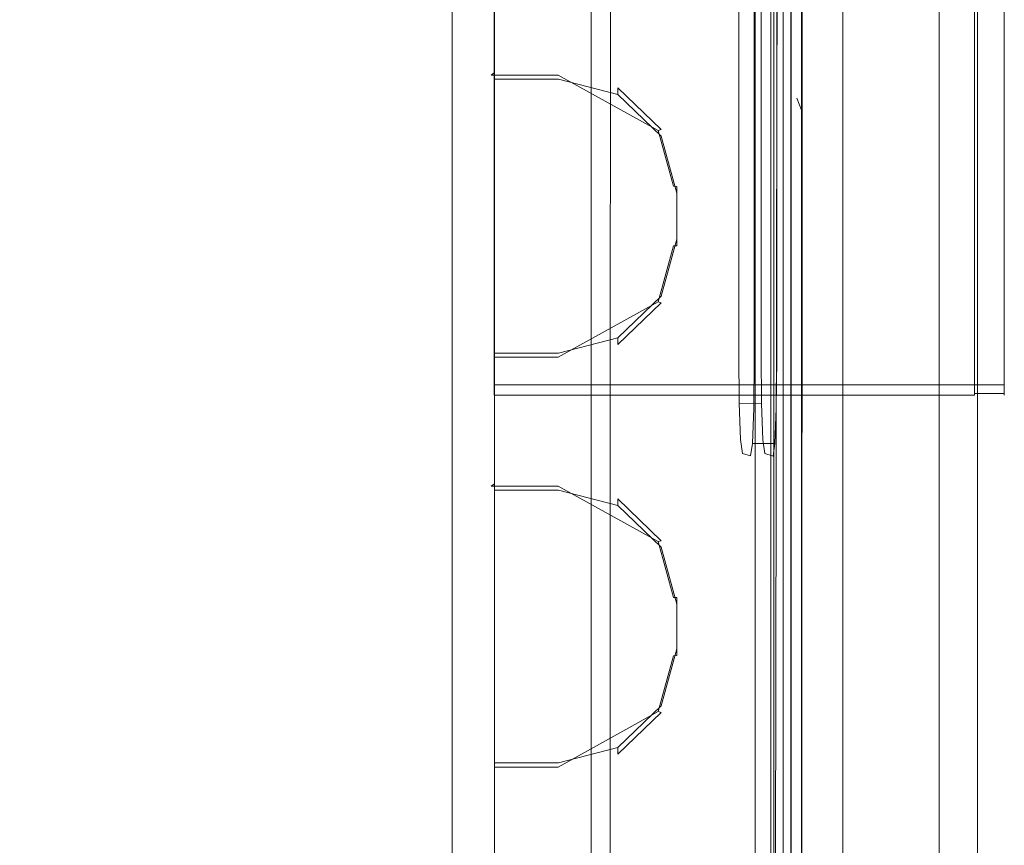
# Model space of a CAD drawing. Extents: x -264 to 263, y 0 to 474.
# Drawn here: x 175 to 263, y 106 to 180 of the extents above; entities that cross this region are included whole.
import ezdxf

# ---------------------------------------------------------------- set-up
doc = ezdxf.new("R2010")
doc.units = 0
doc.header["$LTSCALE"] = 500
doc.header["$MEASUREMENT"] = 0
for name, color, linetype in [('S_R_ELEM_PLASTIKOWY3.001', 7, 'Continuous'), ('S_R_ELEM_PLASTIKOWY4.001', 7, 'Continuous'), ('S_R_STELAZ', 7, 'Continuous')]:
    doc.layers.add(name, color=color, linetype=linetype)

msp = doc.modelspace()

# ---------------------------------------------------------------- linework, layer by layer
at = {"layer": 'S_R_ELEM_PLASTIKOWY3.001', "lineweight": 0}
for points, invisible_edges in [([(242.077, 31.512, 45.097), (242.077, 339.933, 43.288), (242.077, 331.05, 41.09), (242.077, 31.512, 45.097)], 15), ([(243.192, 30.374, 49.156), (243.192, 339.908, 47.341), (242.077, 339.933, 43.288), (242.077, 31.512, 45.097)], 14), ([(246.239, 27.314, 52.141), (246.239, 339.891, 50.309), (243.192, 339.908, 47.341), (243.192, 30.374, 49.156)], 15), ([(244.021, 31.154, 44.802), (244.039, 31.171, 37.047), (244.06, 339.934, 43.034), (244.021, 31.154, 44.802)], 15), ([(244.822, 30.086, 48.066), (244.021, 31.154, 44.802), (244.06, 339.934, 43.034), (244.924, 339.914, 46.367)], 7), ([(244.039, 31.171, 37.047), (244.077, 331.05, 41.09), (244.06, 339.934, 43.034), (244.039, 31.171, 37.047)], 15), ([(247.068, 27.153, 50.377), (244.822, 30.086, 48.066), (244.924, 339.914, 46.367), (247.239, 339.901, 48.622)], 15), ([(250.4, 23.152, 53.251), (250.4, 339.884, 51.395), (246.239, 339.891, 50.309), (246.239, 27.314, 52.141)], 15), ([(250.582, 23.116, 51.312), (247.068, 27.153, 50.377), (247.239, 339.901, 48.622), (250.661, 339.896, 49.463)], 15), ([(250.4, 23.152, 53.251), (254.202, 21.72, 53.26), (250.4, 339.884, 51.395), (250.4, 23.152, 53.251)], 15), ([(257.077, 339.884, 51.395), (250.4, 339.884, 51.395), (254.202, 21.72, 53.26), (257.077, 339.884, 51.395)], 15), ([(250.582, 23.116, 51.312), (250.661, 339.896, 49.463), (254.202, 21.732, 51.312), (250.582, 23.116, 51.312)], 15), ([(257.077, 339.896, 49.447), (257.077, 25.311, 51.291), (250.661, 339.896, 49.463), (257.077, 339.896, 49.447)], 14), ([(257.077, 25.311, 51.291), (254.202, 21.732, 51.312), (250.661, 339.896, 49.463), (257.077, 25.311, 51.291)], 15), ([(257.077, 25.3, 53.239), (257.077, 339.884, 51.395), (254.202, 21.72, 53.26), (257.077, 25.3, 53.239)], 14), ([(257.077, 339.884, 51.395), (257.077, 25.3, 53.239), (257.077, 25.311, 51.291), (257.077, 339.896, 49.447)], 15), ([(244.01, 334.452, 12.548), (244.049, 336.389, 35.126), (244.012, 31.29, 14.342), (244.01, 334.452, 12.548)], 15), ([(244.049, 336.389, 35.126), (244.077, 331.05, 41.09), (244.012, 31.29, 14.342), (244.049, 336.389, 35.126)], 15), ([(244.012, 31.29, 14.342), (242.332, 32.792, 8.507), (242.332, 333.025, 6.747), (244.01, 334.452, 12.548)], 15), ([(242.077, 31.695, 14.634), (242.077, 334.049, 12.862), (240.684, 332.687, 7.804), (240.684, 33.118, 9.56)], 15), ([(242.077, 334.049, 12.862), (242.077, 31.695, 14.634), (242.077, 331.05, 41.09), (242.077, 334.049, 12.862)], 15), ([(240.684, 33.118, 9.56), (240.684, 332.687, 7.804), (236.876, 328.907, 4.117), (236.876, 36.943, 5.829)], 14), ([(242.332, 32.792, 8.507), (237.822, 36.805, 4.12), (237.822, 329.065, 2.406), (242.332, 333.025, 6.747)], 7), ([(242.077, 31.561, 37.044), (242.077, 31.512, 45.097), (242.077, 331.05, 41.09), (242.077, 31.561, 37.044)], 15), ([(242.077, 31.561, 37.044), (242.077, 331.05, 41.09), (242.077, 31.695, 14.634), (242.077, 31.561, 37.044)], 15), ([(244.039, 31.171, 37.047), (244.012, 31.29, 14.342), (244.077, 331.05, 41.09), (244.039, 31.171, 37.047)], 15), ([(231.94, 42.128, 2.511), (-231.877, 37.634, 2.533), (-227.474, 330.064, 0.822), (231.94, 42.128, 2.511)], 15), ([(230.06, 328.187, 0.829), (231.94, 42.128, 2.511), (-227.474, 330.064, 0.822), (230.06, 328.187, 0.829)], 15), ([(236.876, 36.943, 5.829), (236.876, 328.907, 4.117), (231.675, 323.721, 2.79), (231.675, 42.145, 4.441)], 15), ([(237.822, 36.805, 4.12), (231.94, 42.128, 2.511), (231.94, 323.762, 0.859), (237.822, 329.065, 2.406)], 15), ([(229.895, 328.011, 2.765), (-233.52, 323.721, 2.79), (225.503, 35.981, 4.477), (229.895, 328.011, 2.765)], 15), ([(231.675, 42.145, 4.441), (229.895, 328.011, 2.765), (225.503, 35.981, 4.477), (231.675, 42.145, 4.441)], 15), ([(231.675, 323.721, 2.79), (229.895, 328.011, 2.765), (231.675, 42.145, 4.441), (231.675, 323.721, 2.79)], 15), ([(231.94, 323.762, 0.859), (231.94, 42.128, 2.511), (230.06, 328.187, 0.829), (231.94, 323.762, 0.859)], 15), ([(-231.712, 37.787, 4.467), (225.503, 35.981, 4.477), (-233.52, 323.721, 2.79), (-231.712, 37.787, 4.467)], 15)]:
    msp.add_3dface(points, dxfattribs=dict(at, invisible_edges=invisible_edges))
at = {"layer": 'S_R_ELEM_PLASTIKOWY4.001', "lineweight": 0}
for points, invisible_edges in [([(-45.651, 47.852, 6.335), (213.129, 57.86, 6.276), (-30.38, 323.428, 4.721), (-45.651, 47.852, 6.335)], 15), ([(217.224, 294.093, 4.893), (-30.38, 323.428, 4.721), (213.129, 57.86, 6.276), (217.224, 294.093, 4.893)], 15), ([(-60.042, 73.07, 4.26), (-55.923, 309.485, 2.874), (187.884, 43.5, 4.433), (-60.042, 73.07, 4.26)], 15), ([(-55.923, 309.485, 2.874), (217.498, 223.499, 3.378), (187.884, 43.5, 4.433), (-55.923, 309.485, 2.874)], 15), ([(217.24, 145.293, 5.768), (217.224, 294.093, 4.893), (213.129, 57.86, 6.276), (217.24, 145.293, 5.768)], 15), ([(217.24, 223.487, 5.309), (217.224, 294.093, 4.893), (217.24, 145.293, 5.768), (217.24, 223.487, 5.309)], 15), ([(222.388, 145.048, 7.052), (222.392, 223.731, 6.591), (217.24, 223.487, 5.309), (217.24, 145.293, 5.768)], 15), ([(223.37, 145.058, 5.355), (217.498, 145.305, 3.836), (217.498, 223.499, 3.378), (223.373, 223.741, 4.893)], 15), ([(226.081, 144.836, 10.52), (226.094, 223.916, 10.058), (222.392, 223.731, 6.591), (222.388, 145.048, 7.052)], 14), ([(227.785, 144.842, 9.501), (223.37, 145.058, 5.355), (223.373, 223.741, 4.893), (227.797, 223.922, 9.037)], 7), ([(227.59, 144.716, 15.488), (227.614, 223.997, 15.026), (226.094, 223.916, 10.058), (226.081, 144.836, 10.52)], 15), ([(227.614, 223.997, 15.026), (227.59, 144.716, 15.488), (238.865, 224.285, 292.267), (227.614, 223.997, 15.026)], 15), ([(238.865, 224.285, 292.267), (227.59, 144.716, 15.488), (239.215, 149.779, 315.405), (238.865, 224.285, 292.267)], 15), ([(229.562, 144.713, 15.164), (227.785, 144.842, 9.501), (227.797, 223.922, 9.037), (229.586, 223.994, 14.698)], 15), ([(229.562, 144.713, 15.164), (229.586, 223.994, 14.698), (240.878, 141.129, 308.358), (229.562, 144.713, 15.164)], 15), ([(229.586, 223.994, 14.698), (241.215, 215.537, 302.56), (240.878, 141.129, 308.358), (229.586, 223.994, 14.698)], 15), ([(239.217, 215.547, 302.636), (238.865, 224.285, 292.267), (239.215, 149.779, 315.405), (239.217, 215.547, 302.636)], 15), ([(213.381, 57.727, 4.35), (187.884, 43.5, 4.433), (217.498, 223.499, 3.378), (213.381, 57.727, 4.35)], 15), ([(217.498, 145.305, 3.836), (213.381, 57.727, 4.35), (217.498, 223.499, 3.378), (217.498, 145.305, 3.836)], 15), ([(241.213, 149.77, 315.332), (241.215, 215.537, 302.56), (239.217, 215.547, 302.636), (239.215, 149.779, 315.405)], 10), ([(240.61, 149.307, 351.378), (241.049, 147.673, 358.417), (240.61, 215.625, 337.087), (240.61, 149.307, 351.378)], 11), ([(240.61, 215.625, 337.087), (241.049, 147.673, 358.417), (242.671, 194.18, 371.888), (240.61, 215.625, 337.087)], 15), ([(242.608, 215.608, 337.01), (242.608, 149.291, 351.305), (240.61, 149.307, 351.378), (240.61, 215.625, 337.087)], 15), ([(241.213, 149.77, 315.332), (240.878, 141.129, 308.358), (241.215, 215.537, 302.56), (241.213, 149.77, 315.332)], 15), ([(242.608, 149.291, 351.305), (242.608, 215.608, 337.01), (242.872, 147.665, 358.347), (242.608, 149.291, 351.305)], 14), ([(242.608, 215.608, 337.01), (243.771, 195.202, 370.59), (242.872, 147.665, 358.347), (242.608, 215.608, 337.01)], 15), ([(242.626, 173.091, 376.958), (244.397, 172.575, 376.554), (244.29, 194.768, 371.19), (242.671, 194.18, 371.888)], 15), ([(243.771, 171.824, 375.961), (242.872, 147.665, 358.347), (243.771, 195.202, 370.59), (243.771, 171.824, 375.961)], 15), ([(243.771, 171.824, 375.961), (243.771, 195.202, 370.59), (248.396, 195.202, 370.552), (248.396, 171.825, 375.923)], 15), ([(244.799, 171.5, 377.108), (244.799, 188.706, 373.102), (244.29, 194.768, 371.19), (244.397, 172.575, 376.554)], 15), ([(248.496, 171.809, 378.432), (248.396, 171.825, 375.923), (248.396, 195.202, 370.552), (248.496, 189.016, 374.426)], 15), ([(242.626, 173.091, 376.958), (242.671, 194.18, 371.888), (241.049, 147.673, 358.417), (242.626, 173.091, 376.958)], 14), ([(243.867, 171.81, 378.394), (248.496, 171.809, 378.432), (248.496, 189.016, 374.426), (243.867, 189.016, 374.388)], 5), ([(243.867, 171.81, 378.394), (243.867, 189.016, 374.388), (243.9, 188.573, 372.494), (243.899, 171.366, 376.5)], 15), ([(243.899, 171.366, 376.5), (243.9, 188.573, 372.494), (244.799, 188.706, 373.102), (244.799, 171.5, 377.108)], 10), ([(213.999, 174.913, 374.725), (213.999, 185.906, 372.248), (213.708, 185.843, 371.971), (213.708, 174.851, 374.448)], 15), ([(213.999, 185.906, 372.248), (213.999, 174.913, 374.725), (217.171, 174.633, 374.788), (217.171, 185.906, 372.248)], 15), ([(217.171, 185.906, 372.248), (217.171, 174.633, 374.788), (217.463, 174.851, 374.448), (217.463, 185.843, 371.971)], 13), ([(213.708, 181.73, 353.717), (213.708, 170.738, 356.194), (213.708, 174.851, 374.448), (213.708, 185.843, 371.971)], 10), ([(217.463, 185.198, 369.108), (217.463, 185.843, 371.971), (217.463, 174.486, 371.522), (217.463, 185.198, 369.108)], 15), ([(217.463, 185.843, 371.971), (217.463, 174.851, 374.448), (217.463, 174.486, 371.522), (217.463, 185.843, 371.971)], 14), ([(217.463, 185.198, 369.108), (217.463, 174.486, 371.522), (217.463, 181.73, 353.717), (217.463, 185.198, 369.108)], 15), ([(217.463, 181.73, 353.717), (217.463, 170.738, 356.194), (242.065, 170.738, 356.194), (242.065, 181.73, 353.717)], 10), ([(217.463, 170.738, 356.194), (217.463, 181.73, 353.717), (217.463, 174.144, 371.309), (217.463, 170.738, 356.194)], 15), ([(217.463, 174.486, 371.522), (217.463, 174.144, 371.309), (217.463, 181.73, 353.717), (217.463, 174.486, 371.522)], 15), ([(242.065, 170.738, 356.194), (242.065, 170.124, 353.469), (242.065, 181.116, 350.992), (242.065, 181.73, 353.717)], 13), ([(213.708, 174.851, 374.448), (213.708, 149.86, 380.079), (213.999, 149.923, 380.356), (213.999, 174.913, 374.725)], 15), ([(213.708, 145.747, 361.825), (213.708, 149.86, 380.079), (213.708, 174.851, 374.448), (213.708, 170.738, 356.194)], 5), ([(213.999, 149.923, 380.356), (217.171, 150.203, 380.293), (217.171, 174.633, 374.788), (213.999, 174.913, 374.725)], 15), ([(223.17, 174.851, 374.448), (217.463, 174.851, 374.448), (217.171, 174.633, 374.788), (223.131, 174.633, 374.788)], 15), ([(217.171, 174.633, 374.788), (217.171, 150.203, 380.293), (223.131, 174.633, 374.788), (217.171, 174.633, 374.788)], 11), ([(217.171, 150.203, 380.293), (228.29, 151.534, 379.993), (223.131, 174.633, 374.788), (217.171, 150.203, 380.293)], 15), ([(217.463, 174.268, 371.862), (217.463, 174.486, 371.522), (217.463, 174.851, 374.448), (217.463, 174.268, 371.862)], 11), ([(217.463, 174.268, 371.862), (217.463, 174.851, 374.448), (223.17, 174.851, 374.448), (223.17, 174.268, 371.862)], 7), ([(223.131, 174.633, 374.788), (228.29, 173.302, 375.088), (228.441, 173.491, 374.755), (223.17, 174.851, 374.448)], 15), ([(228.29, 173.302, 375.088), (223.131, 174.633, 374.788), (232.039, 169.693, 375.901), (228.29, 173.302, 375.088)], 13), ([(232.039, 169.693, 375.901), (223.131, 174.633, 374.788), (228.29, 151.534, 379.993), (232.039, 169.693, 375.901)], 15), ([(223.17, 174.268, 371.862), (223.17, 174.851, 374.448), (228.441, 173.491, 374.755), (228.441, 172.908, 372.168)], 7), ([(217.463, 174.268, 371.862), (217.463, 173.925, 371.648), (217.463, 174.144, 371.309), (217.463, 174.486, 371.522)], 14), ([(223.131, 173.925, 371.648), (217.463, 173.925, 371.648), (217.463, 174.268, 371.862), (223.17, 174.268, 371.862)], 15), ([(217.463, 170.738, 356.194), (217.463, 174.144, 371.309), (217.463, 145.747, 361.825), (217.463, 170.738, 356.194)], 15), ([(217.463, 173.925, 371.648), (217.463, 149.496, 377.153), (217.463, 174.144, 371.309), (217.463, 173.925, 371.648)], 15), ([(217.463, 149.496, 377.153), (217.463, 145.747, 361.825), (217.463, 174.144, 371.309), (217.463, 149.496, 377.153)], 15), ([(217.463, 149.496, 377.153), (217.463, 173.925, 371.648), (223.131, 149.496, 377.153), (217.463, 149.496, 377.153)], 10), ([(223.131, 173.925, 371.648), (228.29, 172.594, 371.948), (217.463, 173.925, 371.648), (223.131, 173.925, 371.648)], 15), ([(217.463, 173.925, 371.648), (228.29, 172.594, 371.948), (223.131, 149.496, 377.153), (217.463, 173.925, 371.648)], 15), ([(228.29, 172.594, 371.948), (223.131, 173.925, 371.648), (223.17, 174.268, 371.862), (228.441, 172.908, 372.168)], 15), ([(228.29, 173.302, 375.088), (232.039, 169.693, 375.901), (232.301, 169.776, 375.592), (228.441, 173.491, 374.755)], 13), ([(232.039, 168.985, 372.762), (228.29, 172.594, 371.948), (228.441, 172.908, 372.168), (232.301, 169.193, 373.005)], 15), ([(228.441, 172.908, 372.168), (228.441, 173.491, 374.755), (232.301, 169.776, 375.592), (232.301, 169.193, 373.005)], 4), ([(241.049, 147.673, 358.417), (240.611, 131.89, 355.145), (242.626, 173.091, 376.958), (241.049, 147.673, 358.417)], 15), ([(242.395, 61.646, 403.066), (242.626, 173.091, 376.958), (240.611, 131.89, 355.145), (242.395, 61.646, 403.066)], 15), ([(242.395, 61.646, 403.066), (244.754, 57.865, 403.908), (244.397, 172.575, 376.554), (242.626, 173.091, 376.958)], 7), ([(232.039, 154.436, 376.04), (223.131, 149.496, 377.153), (228.29, 172.594, 371.948), (232.039, 154.436, 376.04)], 15), ([(232.039, 168.985, 372.762), (233.422, 164.018, 373.881), (228.29, 172.594, 371.948), (232.039, 168.985, 372.762)], 15), ([(233.422, 164.018, 373.881), (232.039, 154.436, 376.04), (228.29, 172.594, 371.948), (233.422, 164.018, 373.881)], 15), ([(244.397, 172.575, 376.554), (244.754, 57.865, 403.908), (244.8, 57.177, 403.89), (244.799, 171.5, 377.108)], 7), ([(243.771, 171.824, 375.961), (243.771, 61.326, 401.691), (242.872, 147.665, 358.347), (243.771, 171.824, 375.961)], 15), ([(243.771, 61.326, 401.691), (243.771, 171.824, 375.961), (248.396, 171.825, 375.923), (248.396, 57.544, 402.533)], 15), ([(243.867, 171.81, 378.394), (243.867, 61.271, 404.291), (248.496, 57.488, 405.215), (248.496, 171.809, 378.432)], 10), ([(243.867, 61.271, 404.291), (243.867, 171.81, 378.394), (243.899, 171.366, 376.5), (243.899, 60.826, 402.398)], 15), ([(243.899, 171.366, 376.5), (244.799, 171.5, 377.108), (244.8, 57.177, 403.89), (243.899, 60.826, 402.398)], 5), ([(248.396, 171.825, 375.923), (248.496, 171.809, 378.432), (248.496, 57.488, 405.215), (248.396, 57.544, 402.533)], 15), ([(217.463, 145.747, 361.825), (242.065, 145.747, 361.825), (242.065, 170.738, 356.194), (217.463, 170.738, 356.194)], 5), ([(242.065, 145.747, 361.825), (242.065, 145.133, 359.1), (242.065, 170.124, 353.469), (242.065, 170.738, 356.194)], 13), ([(233.422, 160.11, 378.06), (232.039, 169.693, 375.901), (228.29, 151.534, 379.993), (233.422, 160.11, 378.06)], 15), ([(232.039, 169.693, 375.901), (233.422, 164.726, 377.02), (233.713, 164.7, 376.736), (232.301, 169.776, 375.592)], 13), ([(233.422, 164.726, 377.02), (232.039, 169.693, 375.901), (233.422, 160.11, 378.06), (233.422, 164.726, 377.02)], 14), ([(232.301, 169.193, 373.005), (232.301, 169.776, 375.592), (233.713, 164.7, 376.736), (233.713, 164.118, 374.149)], 7), ([(233.422, 164.018, 373.881), (232.039, 168.985, 372.762), (232.301, 169.193, 373.005), (233.713, 164.118, 374.149)], 15), ([(233.422, 159.403, 374.921), (232.039, 154.436, 376.04), (233.422, 164.018, 373.881), (233.422, 159.403, 374.921)], 14), ([(233.713, 160.011, 377.792), (233.713, 164.7, 376.736), (233.422, 164.726, 377.02), (233.422, 160.11, 378.06)], 15), ([(233.422, 159.403, 374.921), (233.422, 164.018, 373.881), (233.713, 164.118, 374.149), (233.713, 159.428, 375.206)], 15), ([(233.713, 164.118, 374.149), (233.713, 164.7, 376.736), (233.713, 160.011, 377.792), (233.713, 159.428, 375.206)], 5), ([(232.039, 155.143, 379.18), (233.422, 160.11, 378.06), (228.29, 151.534, 379.993), (232.039, 155.143, 379.18)], 15), ([(233.422, 160.11, 378.06), (232.039, 155.143, 379.18), (232.301, 154.936, 378.936), (233.713, 160.011, 377.792)], 15), ([(232.301, 154.936, 378.936), (232.301, 154.353, 376.349), (233.713, 159.428, 375.206), (233.713, 160.011, 377.792)], 7), ([(232.039, 154.436, 376.04), (233.422, 159.403, 374.921), (233.713, 159.428, 375.206), (232.301, 154.353, 376.349)], 13), ([(228.29, 150.827, 376.853), (223.131, 149.496, 377.153), (232.039, 154.436, 376.04), (228.29, 150.827, 376.853)], 13), ([(232.039, 155.143, 379.18), (228.29, 151.534, 379.993), (228.441, 151.22, 379.773), (232.301, 154.936, 378.936)], 15), ([(228.29, 150.827, 376.853), (232.039, 154.436, 376.04), (232.301, 154.353, 376.349), (228.441, 150.637, 377.187)], 13), ([(228.441, 151.22, 379.773), (228.441, 150.637, 377.187), (232.301, 154.353, 376.349), (232.301, 154.936, 378.936)], 4), ([(223.131, 150.203, 380.293), (228.29, 151.534, 379.993), (217.171, 150.203, 380.293), (223.131, 150.203, 380.293)], 15), ([(228.29, 151.534, 379.993), (223.131, 150.203, 380.293), (223.17, 149.86, 380.079), (228.441, 151.22, 379.773)], 15), ([(223.131, 149.496, 377.153), (228.29, 150.827, 376.853), (228.441, 150.637, 377.187), (223.17, 149.278, 377.493)], 15), ([(223.17, 149.86, 380.079), (223.17, 149.278, 377.493), (228.441, 150.637, 377.187), (228.441, 151.22, 379.773)], 7), ([(213.999, 149.923, 380.356), (213.999, 138.288, 382.978), (217.171, 138.008, 383.041), (217.171, 150.203, 380.293)], 15), ([(217.171, 150.203, 380.293), (217.171, 138.008, 383.041), (217.463, 138.226, 382.701), (217.463, 149.86, 380.079)], 13), ([(217.463, 149.86, 380.079), (223.17, 149.86, 380.079), (223.131, 150.203, 380.293), (217.171, 150.203, 380.293)], 15), ([(213.999, 138.288, 382.978), (213.999, 149.923, 380.356), (213.708, 149.86, 380.079), (213.708, 138.226, 382.701)], 15), ([(213.708, 145.747, 361.825), (213.708, 134.113, 364.447), (213.708, 138.226, 382.701), (213.708, 149.86, 380.079)], 10), ([(217.463, 149.86, 380.079), (217.463, 149.278, 377.493), (223.17, 149.278, 377.493), (223.17, 149.86, 380.079)], 6), ([(217.463, 149.86, 380.079), (217.463, 138.226, 382.701), (217.463, 149.278, 377.493), (217.463, 149.86, 380.079)], 14), ([(217.463, 149.153, 376.94), (217.463, 145.747, 361.825), (217.463, 149.496, 377.153), (217.463, 149.153, 376.94)], 15), ([(217.463, 149.496, 377.153), (217.463, 149.278, 377.493), (217.463, 148.935, 377.28), (217.463, 149.153, 376.94)], 14), ([(217.463, 149.496, 377.153), (223.131, 149.496, 377.153), (223.17, 149.278, 377.493), (217.463, 149.278, 377.493)], 15), ([(217.463, 148.935, 377.28), (217.463, 149.278, 377.493), (217.463, 137.862, 379.775), (217.463, 148.935, 377.28)], 15), ([(217.463, 149.278, 377.493), (217.463, 138.226, 382.701), (217.463, 137.862, 379.775), (217.463, 149.278, 377.493)], 15), ([(217.463, 149.153, 376.94), (217.463, 148.935, 377.28), (217.463, 145.747, 361.825), (217.463, 149.153, 376.94)], 15), ([(238.88, 141.139, 308.43), (239.215, 149.779, 315.405), (227.59, 144.716, 15.488), (238.88, 141.139, 308.43)], 15), ([(239.215, 149.779, 315.405), (238.88, 141.139, 308.43), (239.259, 145.392, 317.416), (239.215, 149.779, 315.405)], 11), ([(241.213, 149.77, 315.332), (239.215, 149.779, 315.405), (239.259, 145.392, 317.416), (241.258, 145.382, 317.343)], 11), ([(240.61, 149.307, 351.378), (240.565, 144.966, 351.154), (241.049, 147.673, 358.417), (240.61, 149.307, 351.378)], 14), ([(242.563, 144.951, 351.082), (240.565, 144.966, 351.154), (240.61, 149.307, 351.378), (242.608, 149.291, 351.305)], 15), ([(241.213, 149.77, 315.332), (241.258, 145.382, 317.343), (240.878, 141.129, 308.358), (241.213, 149.77, 315.332)], 14), ([(242.608, 149.291, 351.305), (242.872, 147.665, 358.347), (242.563, 144.951, 351.082), (242.608, 149.291, 351.305)], 11), ([(217.463, 137.862, 379.775), (217.463, 137.519, 379.562), (217.463, 148.935, 377.28), (217.463, 137.862, 379.775)], 15), ([(217.463, 148.935, 377.28), (217.463, 137.519, 379.562), (217.463, 145.747, 361.825), (217.463, 148.935, 377.28)], 15), ([(240.565, 144.966, 351.154), (240.442, 141.816, 348.667), (241.049, 147.673, 358.417), (240.565, 144.966, 351.154)], 14), ([(240.611, 131.89, 355.145), (241.049, 147.673, 358.417), (240.442, 141.816, 348.667), (240.611, 131.89, 355.145)], 15), ([(242.872, 147.665, 358.347), (242.608, 131.872, 355.061), (242.563, 144.951, 351.082), (242.872, 147.665, 358.347)], 15), ([(242.608, 131.872, 355.061), (242.872, 147.665, 358.347), (242.608, 62.069, 370.118), (242.608, 131.872, 355.061)], 15), ([(243.771, 61.326, 401.691), (242.608, 62.069, 370.118), (242.872, 147.665, 358.347), (243.771, 61.326, 401.691)], 15), ([(217.463, 145.747, 361.825), (217.463, 134.113, 364.447), (242.065, 134.113, 364.447), (242.065, 145.747, 361.825)], 10), ([(217.463, 134.113, 364.447), (217.463, 145.747, 361.825), (217.463, 137.519, 379.562), (217.463, 134.113, 364.447)], 15), ([(242.065, 134.113, 364.447), (242.065, 133.499, 361.722), (242.065, 145.133, 359.1), (242.065, 145.747, 361.825)], 13), ([(217.223, 73.095, 6.189), (217.24, 145.293, 5.768), (213.129, 57.86, 6.276), (217.223, 73.095, 6.189)], 15), ([(217.498, 73.07, 4.26), (213.381, 57.727, 4.35), (217.498, 145.305, 3.836), (217.498, 73.07, 4.26)], 15), ([(222.388, 145.048, 7.052), (217.24, 145.293, 5.768), (217.223, 73.095, 6.189), (222.368, 72.387, 7.464)], 15), ([(223.37, 145.058, 5.355), (223.367, 72.266, 5.782), (217.498, 73.07, 4.26), (217.498, 145.305, 3.836)], 15), ([(226.081, 144.836, 10.52), (222.388, 145.048, 7.052), (222.368, 72.387, 7.464), (226.077, 71.816, 10.936)], 15), ([(227.785, 144.842, 9.501), (227.775, 71.599, 9.931), (223.367, 72.266, 5.782), (223.37, 145.058, 5.355)], 15), ([(227.59, 144.716, 15.488), (226.081, 144.836, 10.52), (226.077, 71.816, 10.936), (227.586, 71.506, 15.918)], 13), ([(227.59, 144.716, 15.488), (227.586, 71.506, 15.918), (238.88, 141.139, 308.43), (227.59, 144.716, 15.488)], 15), ([(229.562, 144.713, 15.164), (229.541, 71.247, 15.595), (227.775, 71.599, 9.931), (227.785, 144.842, 9.501)], 11), ([(229.562, 144.713, 15.164), (240.878, 141.129, 308.358), (229.541, 71.247, 15.595), (229.562, 144.713, 15.164)], 15), ([(238.88, 141.139, 308.43), (239.216, 132.288, 318.81), (239.259, 145.392, 317.416), (238.88, 141.139, 308.43)], 15), ([(239.382, 142.152, 321.212), (239.259, 145.392, 317.416), (239.216, 132.288, 318.81), (239.382, 142.152, 321.212)], 14), ([(241.258, 145.382, 317.343), (239.259, 145.392, 317.416), (239.382, 142.152, 321.212), (241.38, 142.142, 321.139)], 15), ([(242.441, 141.801, 348.595), (240.442, 141.816, 348.667), (240.565, 144.966, 351.154), (242.563, 144.951, 351.082)], 15), ([(241.258, 145.382, 317.343), (241.38, 142.142, 321.139), (240.878, 141.129, 308.358), (241.258, 145.382, 317.343)], 14), ([(242.441, 141.801, 348.595), (242.563, 144.951, 351.082), (242.608, 131.872, 355.061), (242.441, 141.801, 348.595)], 14), ([(239.549, 140.928, 325.775), (239.382, 142.152, 321.212), (239.216, 132.288, 318.81), (239.549, 140.928, 325.775)], 14), ([(241.38, 142.142, 321.139), (239.382, 142.152, 321.212), (239.549, 140.928, 325.775), (241.548, 140.917, 325.703)], 15), ([(241.213, 132.278, 318.732), (240.878, 141.129, 308.358), (241.38, 142.142, 321.139), (241.213, 132.278, 318.732)], 15), ([(241.548, 140.917, 325.703), (241.213, 132.278, 318.732), (241.38, 142.142, 321.139), (241.548, 140.917, 325.703)], 11), ([(240.275, 140.702, 344.582), (240.611, 131.89, 355.145), (240.442, 141.816, 348.667), (240.275, 140.702, 344.582)], 11), ([(242.273, 140.688, 344.51), (240.275, 140.702, 344.582), (240.442, 141.816, 348.667), (242.441, 141.801, 348.595)], 11), ([(242.273, 140.688, 344.51), (242.441, 141.801, 348.595), (242.608, 131.872, 355.061), (242.273, 140.688, 344.51)], 14), ([(239.216, 132.288, 318.81), (238.88, 141.139, 308.43), (227.586, 71.506, 15.918), (239.216, 132.288, 318.81)], 15), ([(241.211, 63.051, 332.201), (229.541, 71.247, 15.595), (240.878, 141.129, 308.358), (241.211, 63.051, 332.201)], 15), ([(239.549, 140.928, 325.775), (239.216, 132.288, 318.81), (240.275, 140.702, 344.582), (239.549, 140.928, 325.775)], 15), ([(240.622, 62.249, 370.268), (240.275, 140.702, 344.582), (239.216, 132.288, 318.81), (240.622, 62.249, 370.268)], 15), ([(242.273, 140.688, 344.51), (241.548, 140.917, 325.703), (239.549, 140.928, 325.775), (240.275, 140.702, 344.582)], 10), ([(240.611, 131.89, 355.145), (240.275, 140.702, 344.582), (240.622, 62.249, 370.268), (240.611, 131.89, 355.145)], 15), ([(241.213, 132.278, 318.732), (241.211, 63.051, 332.201), (240.878, 141.129, 308.358), (241.213, 132.278, 318.732)], 15), ([(241.213, 132.278, 318.732), (241.548, 140.917, 325.703), (241.211, 63.051, 332.201), (241.213, 132.278, 318.732)], 15), ([(242.608, 131.872, 355.061), (241.211, 63.051, 332.201), (241.548, 140.917, 325.703), (242.608, 131.872, 355.061)], 15), ([(242.273, 140.688, 344.51), (242.608, 131.872, 355.061), (241.548, 140.917, 325.703), (242.273, 140.688, 344.51)], 15), ([(213.708, 138.226, 382.701), (213.708, 113.357, 388.305), (213.999, 113.419, 388.582), (213.999, 138.288, 382.978)], 15), ([(213.708, 109.243, 370.051), (213.708, 113.357, 388.305), (213.708, 138.226, 382.701), (213.708, 134.113, 364.447)], 5), ([(213.999, 113.419, 388.582), (217.171, 113.699, 388.518), (217.171, 138.008, 383.041), (213.999, 138.288, 382.978)], 15), ([(223.17, 138.226, 382.701), (217.463, 138.226, 382.701), (217.171, 138.008, 383.041), (223.131, 138.008, 383.041)], 15), ([(217.171, 138.008, 383.041), (217.171, 113.699, 388.518), (223.131, 138.008, 383.041), (217.171, 138.008, 383.041)], 11), ([(217.171, 113.699, 388.518), (228.29, 115.03, 388.219), (223.131, 138.008, 383.041), (217.171, 113.699, 388.518)], 15), ([(217.463, 137.643, 380.115), (217.463, 138.226, 382.701), (223.17, 138.226, 382.701), (223.17, 137.643, 380.115)], 6), ([(217.463, 137.643, 380.115), (217.463, 137.862, 379.775), (217.463, 138.226, 382.701), (217.463, 137.643, 380.115)], 15), ([(217.463, 137.643, 380.115), (217.463, 137.3, 379.901), (217.463, 137.519, 379.562), (217.463, 137.862, 379.775)], 14), ([(223.131, 138.008, 383.041), (228.29, 136.677, 383.341), (228.441, 136.866, 383.008), (223.17, 138.226, 382.701)], 15), ([(228.29, 136.677, 383.341), (223.131, 138.008, 383.041), (232.039, 133.068, 384.154), (228.29, 136.677, 383.341)], 13), ([(232.039, 133.068, 384.154), (223.131, 138.008, 383.041), (228.29, 115.03, 388.219), (232.039, 133.068, 384.154)], 15), ([(223.17, 137.643, 380.115), (223.17, 138.226, 382.701), (228.441, 136.866, 383.008), (228.441, 136.283, 380.421)], 7), ([(223.131, 137.3, 379.901), (217.463, 137.3, 379.901), (217.463, 137.643, 380.115), (223.17, 137.643, 380.115)], 15), ([(217.463, 134.113, 364.447), (217.463, 137.519, 379.562), (217.463, 109.243, 370.051), (217.463, 134.113, 364.447)], 15), ([(217.463, 137.3, 379.901), (217.463, 112.992, 385.379), (217.463, 137.519, 379.562), (217.463, 137.3, 379.901)], 15), ([(217.463, 112.992, 385.379), (217.463, 109.243, 370.051), (217.463, 137.519, 379.562), (217.463, 112.992, 385.379)], 15), ([(217.463, 112.992, 385.379), (217.463, 137.3, 379.901), (223.131, 112.992, 385.379), (217.463, 112.992, 385.379)], 10), ([(223.131, 137.3, 379.901), (228.29, 135.97, 380.201), (217.463, 137.3, 379.901), (223.131, 137.3, 379.901)], 15), ([(217.463, 137.3, 379.901), (228.29, 135.97, 380.201), (223.131, 112.992, 385.379), (217.463, 137.3, 379.901)], 15), ([(228.29, 135.97, 380.201), (223.131, 137.3, 379.901), (223.17, 137.643, 380.115), (228.441, 136.283, 380.421)], 15), ([(228.29, 136.677, 383.341), (232.039, 133.068, 384.154), (232.301, 133.151, 383.845), (228.441, 136.866, 383.008)], 13), ([(228.441, 136.283, 380.421), (228.441, 136.866, 383.008), (232.301, 133.151, 383.845), (232.301, 132.568, 381.258)], 4), ([(232.039, 117.932, 384.266), (223.131, 112.992, 385.379), (228.29, 135.97, 380.201), (232.039, 117.932, 384.266)], 15), ([(232.039, 132.36, 381.014), (228.29, 135.97, 380.201), (228.441, 136.283, 380.421), (232.301, 132.568, 381.258)], 15), ([(232.039, 132.36, 381.014), (233.422, 127.394, 382.134), (228.29, 135.97, 380.201), (232.039, 132.36, 381.014)], 15), ([(233.422, 127.394, 382.134), (232.039, 117.932, 384.266), (228.29, 135.97, 380.201), (233.422, 127.394, 382.134)], 15), ([(217.463, 109.243, 370.051), (242.065, 109.243, 370.051), (242.065, 134.113, 364.447), (217.463, 134.113, 364.447)], 5), ([(242.065, 109.243, 370.051), (242.065, 108.629, 367.326), (242.065, 133.499, 361.722), (242.065, 134.113, 364.447)], 13), ([(233.422, 123.606, 386.286), (232.039, 133.068, 384.154), (228.29, 115.03, 388.219), (233.422, 123.606, 386.286)], 15), ([(232.039, 133.068, 384.154), (233.422, 128.101, 385.273), (233.713, 128.076, 384.988), (232.301, 133.151, 383.845)], 13), ([(233.422, 128.101, 385.273), (232.039, 133.068, 384.154), (233.422, 123.606, 386.286), (233.422, 128.101, 385.273)], 14), ([(233.422, 127.394, 382.134), (232.039, 132.36, 381.014), (232.301, 132.568, 381.258), (233.713, 127.493, 382.402)], 15), ([(232.301, 132.568, 381.258), (232.301, 133.151, 383.845), (233.713, 128.076, 384.988), (233.713, 127.493, 382.402)], 7), ([(239.231, 63.322, 332.274), (239.216, 132.288, 318.81), (227.586, 71.506, 15.918), (239.231, 63.322, 332.274)], 15), ([(239.231, 63.322, 332.274), (240.622, 62.249, 370.268), (239.216, 132.288, 318.81), (239.231, 63.322, 332.274)], 15), ([(240.622, 62.249, 370.268), (242.395, 61.646, 403.066), (240.611, 131.89, 355.145), (240.622, 62.249, 370.268)], 15), ([(242.608, 62.069, 370.118), (241.211, 63.051, 332.201), (242.608, 131.872, 355.061), (242.608, 62.069, 370.118)], 15), ([(233.713, 123.507, 386.018), (233.713, 128.076, 384.988), (233.422, 128.101, 385.273), (233.422, 123.606, 386.286)], 15), ([(233.713, 127.493, 382.402), (233.713, 128.076, 384.988), (233.713, 123.507, 386.018), (233.713, 122.924, 383.431)], 5), ([(233.422, 122.899, 383.146), (232.039, 117.932, 384.266), (233.422, 127.394, 382.134), (233.422, 122.899, 383.146)], 14), ([(233.422, 122.899, 383.146), (233.422, 127.394, 382.134), (233.713, 127.493, 382.402), (233.713, 122.924, 383.431)], 15), ([(232.039, 118.639, 387.405), (233.422, 123.606, 386.286), (228.29, 115.03, 388.219), (232.039, 118.639, 387.405)], 15), ([(233.422, 123.606, 386.286), (232.039, 118.639, 387.405), (232.301, 118.432, 387.161), (233.713, 123.507, 386.018)], 15), ([(232.039, 117.932, 384.266), (233.422, 122.899, 383.146), (233.713, 122.924, 383.431), (232.301, 117.849, 384.575)], 13), ([(232.301, 118.432, 387.161), (232.301, 117.849, 384.575), (233.713, 122.924, 383.431), (233.713, 123.507, 386.018)], 7), ([(232.039, 118.639, 387.405), (228.29, 115.03, 388.219), (228.441, 114.716, 387.999), (232.301, 118.432, 387.161)], 15), ([(228.441, 114.716, 387.999), (228.441, 114.134, 385.412), (232.301, 117.849, 384.575), (232.301, 118.432, 387.161)], 4), ([(228.29, 114.323, 385.079), (223.131, 112.992, 385.379), (232.039, 117.932, 384.266), (228.29, 114.323, 385.079)], 13), ([(228.29, 114.323, 385.079), (232.039, 117.932, 384.266), (232.301, 117.849, 384.575), (228.441, 114.134, 385.412)], 13), ([(223.131, 113.699, 388.518), (228.29, 115.03, 388.219), (217.171, 113.699, 388.518), (223.131, 113.699, 388.518)], 15), ([(228.29, 115.03, 388.219), (223.131, 113.699, 388.518), (223.17, 113.357, 388.305), (228.441, 114.716, 387.999)], 15), ([(223.131, 112.992, 385.379), (228.29, 114.323, 385.079), (228.441, 114.134, 385.412), (223.17, 112.774, 385.719)], 15), ([(223.17, 113.357, 388.305), (223.17, 112.774, 385.719), (228.441, 114.134, 385.412), (228.441, 114.716, 387.999)], 7), ([(213.999, 102.191, 391.112), (213.999, 113.419, 388.582), (213.708, 113.357, 388.305), (213.708, 102.129, 390.835)], 15), ([(213.708, 109.243, 370.051), (213.708, 98.015, 372.581), (213.708, 102.129, 390.835), (213.708, 113.357, 388.305)], 10), ([(213.999, 113.419, 388.582), (213.999, 102.191, 391.112), (217.171, 101.91, 391.175), (217.171, 113.699, 388.518)], 15), ([(217.171, 113.699, 388.518), (217.171, 101.91, 391.175), (217.463, 102.129, 390.835), (217.463, 113.357, 388.305)], 13), ([(217.463, 113.357, 388.305), (223.17, 113.357, 388.305), (223.131, 113.699, 388.518), (217.171, 113.699, 388.518)], 15), ([(217.463, 113.357, 388.305), (217.463, 112.774, 385.719), (223.17, 112.774, 385.719), (223.17, 113.357, 388.305)], 6), ([(217.463, 113.357, 388.305), (217.463, 102.129, 390.835), (217.463, 112.774, 385.719), (217.463, 113.357, 388.305)], 14), ([(217.463, 112.649, 385.166), (217.463, 109.243, 370.051), (217.463, 112.992, 385.379), (217.463, 112.649, 385.166)], 15), ([(217.463, 112.992, 385.379), (217.463, 112.774, 385.719), (217.463, 112.431, 385.505), (217.463, 112.649, 385.166)], 14), ([(217.463, 112.992, 385.379), (223.131, 112.992, 385.379), (223.17, 112.774, 385.719), (217.463, 112.774, 385.719)], 15), ([(217.463, 112.431, 385.505), (217.463, 112.774, 385.719), (217.463, 101.764, 387.909), (217.463, 112.431, 385.505)], 15), ([(217.463, 112.774, 385.719), (217.463, 102.129, 390.835), (217.463, 101.764, 387.909), (217.463, 112.774, 385.719)], 15), ([(217.463, 112.649, 385.166), (217.463, 112.431, 385.505), (217.463, 109.243, 370.051), (217.463, 112.649, 385.166)], 15), ([(217.463, 101.764, 387.909), (217.463, 101.421, 387.696), (217.463, 112.431, 385.505), (217.463, 101.764, 387.909)], 15), ([(217.463, 112.431, 385.505), (217.463, 101.421, 387.696), (217.463, 109.243, 370.051), (217.463, 112.431, 385.505)], 15), ([(217.463, 109.243, 370.051), (217.463, 98.015, 372.581), (242.065, 98.015, 372.581), (242.065, 109.243, 370.051)], 10), ([(217.463, 98.015, 372.581), (217.463, 109.243, 370.051), (217.463, 101.421, 387.696), (217.463, 98.015, 372.581)], 15), ([(242.065, 98.015, 372.581), (242.065, 97.401, 369.856), (242.065, 108.629, 367.326), (242.065, 109.243, 370.051)], 13)]:
    msp.add_3dface(points, dxfattribs=dict(at, invisible_edges=invisible_edges))
at = {"layer": 'S_R_STELAZ', "lineweight": 0}
for points, invisible_edges in [([(-261.081, 24.003, 423.595), (260.497, 24.003, 423.595), (260.497, 341.577, 345.684), (-261.081, 341.577, 345.684)], 4), ([(-261.081, 23.538, 421.706), (-261.081, 341.499, 343.738), (260.497, 341.499, 343.738), (260.497, 23.538, 421.706)], 2), ([(260.497, 341.577, 345.684), (260.497, 24.003, 423.595), (260.497, 23.538, 421.706), (260.497, 341.499, 343.738)], 15), ([(217.446, 185.546, 381.83), (217.446, 185.568, 378.065), (217.446, 146.115, 387.658), (217.446, 147.039, 391.408)], 1), ([(260.21, 146.115, 387.658), (217.446, 146.115, 387.658), (217.446, 185.568, 378.065), (260.21, 185.568, 378.065)], 15), ([(217.446, 185.546, 381.83), (217.446, 147.039, 391.408), (260.21, 147.039, 391.408), (260.21, 185.546, 381.83)], 7), ([(260.21, 185.568, 378.065), (260.21, 185.665, 361.918), (260.21, 146.268, 362.149), (260.21, 146.115, 387.658)], 1), ([(262.871, 146.268, 362.149), (260.21, 146.268, 362.149), (260.21, 185.665, 361.918), (262.871, 185.665, 361.918)], 6), ([(262.871, 147.039, 391.408), (262.871, 185.546, 381.83), (260.21, 185.546, 381.83), (260.21, 147.039, 391.408)], 15), ([(262.871, 146.115, 387.658), (262.871, 146.268, 362.149), (262.871, 185.665, 361.918), (262.871, 185.568, 378.065)], 15), ([(262.871, 147.039, 391.408), (262.871, 146.115, 387.658), (262.871, 185.568, 378.065), (262.871, 185.546, 381.83)], 6), ([(217.446, 147.039, 391.408), (217.446, 146.115, 387.658), (260.21, 146.115, 387.658), (260.21, 147.039, 391.408)], 5), ([(262.871, 146.115, 387.658), (262.871, 147.039, 391.408), (260.21, 147.039, 391.408), (260.21, 146.115, 387.658)], 13), ([(260.21, 146.115, 387.658), (260.21, 146.268, 362.149), (262.871, 146.268, 362.149), (262.871, 146.115, 387.658)], 11)]:
    msp.add_3dface(points, dxfattribs=dict(at, invisible_edges=invisible_edges))

doc.saveas('drawing.dxf')
